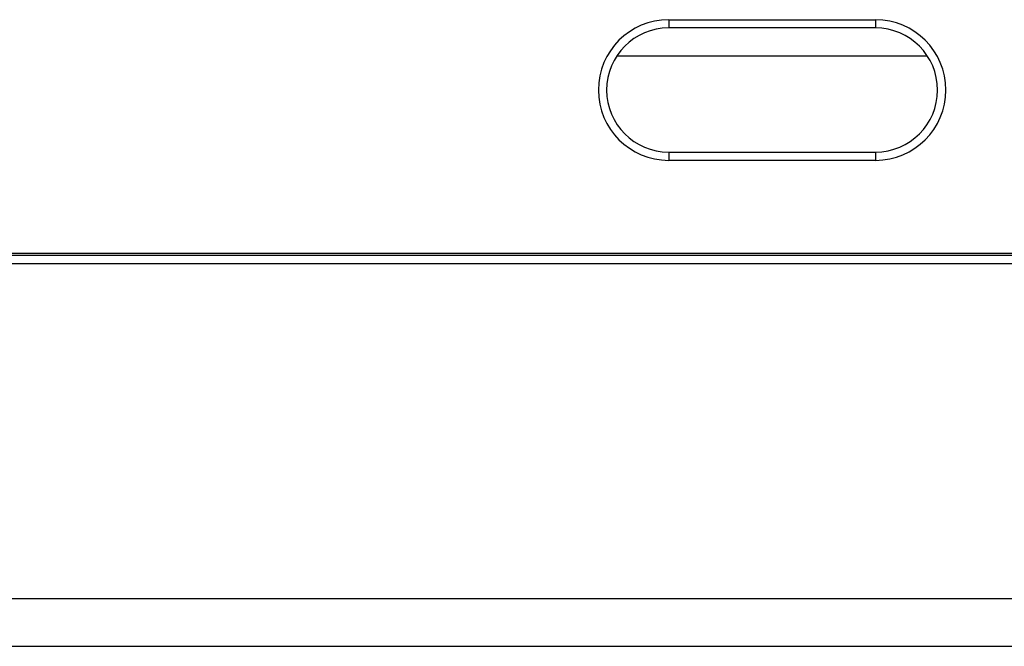
# Model space of a CAD drawing. Units: millimetres. Extents: x 745 to 3382, y 991 to 2583.
# Drawn here: x 1148 to 1386, y 1115 to 1266 of the extents above; entities that cross this region are included whole.
import ezdxf

# ---------------------------------------------------------------- set-up
doc = ezdxf.new("R2010")
doc.units = ezdxf.units.MM

msp = doc.modelspace()

# ---------------------------------------------------------------- linework, layer by layer
at = {"color": 7, "linetype": 'Continuous', "lineweight": 30, "ltscale": 10}
for p, q in [((1304.69, 1266.4), (1354.69, 1266.4)), ((1304.69, 1266.4), (1304.69, 1264.4)), ((1354.69, 1266.4), (1354.69, 1264.4)), ((1354.69, 1264.4), (1304.69, 1264.4)), ((1367.29, 1257.55), (1292.09, 1257.55)), ((1304.69, 1234.4), (1304.69, 1232.4)), ((1304.69, 1234.4), (1354.69, 1234.4)), ((1354.69, 1234.4), (1354.69, 1232.4)), ((1354.69, 1232.4), (1304.69, 1232.4)), ((1962.69, 1209.9), (746.69, 1209.9)), ((1962.69, 1209.4), (746.69, 1209.4)), ((1962.69, 1207.4), (746.69, 1207.4)), ((1962.69, 1126.4), (746.69, 1126.4)), ((746.69, 1114.9), (1962.69, 1114.9))]:
    msp.add_line(p, q, dxfattribs=at)
at = {"color": 7, "linetype": 'Continuous', "lineweight": 30, "ltscale": 100}
for centre, radius, start, end in [((1304.69, 1249.4), 17, 90, 270), ((1354.69, 1249.4), 17, 270, 90), ((1304.69, 1249.4), 15, 90, 270), ((1354.69, 1249.4), 15, 270, 90)]:
    msp.add_arc(centre, radius, start, end, dxfattribs=at)

doc.saveas('drawing.dxf')
